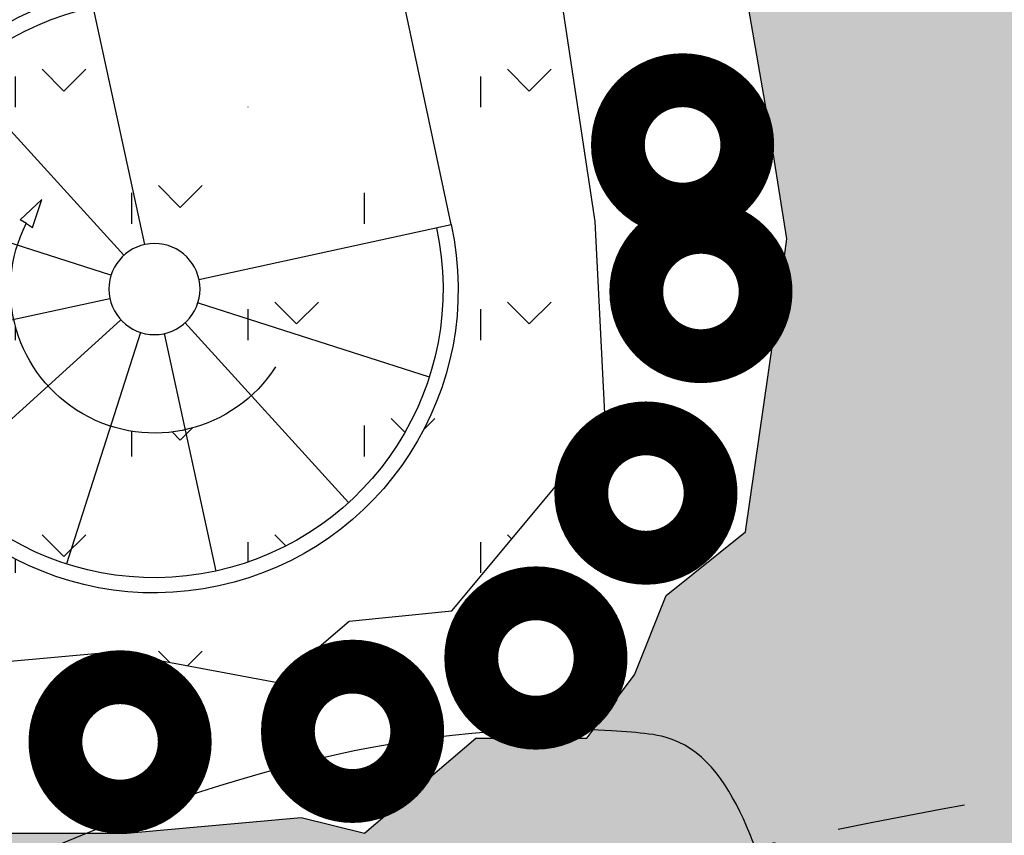
# Model space of a CAD drawing. Extents: x 438257 to 438886, y 6470725 to 6471527.
# Drawn here: x 438583 to 438589, y 6471182 to 6471187 of the extents above; entities that cross this region are included whole.
import ezdxf

# ---------------------------------------------------------------- set-up
doc = ezdxf.new("R2010")
doc.units = 0
doc.header["$LTSCALE"] = 0.5
doc.linetypes.add('HIDDEN2', pattern=[4.762499999999999, 3.175, -1.5875])
doc.layers.get('0').update_dxf_attribs({"linetype": 'CONTINUOUS'})
for name, color, linetype in [('HALJASTUS', 3, 'CONTINUOUS'), ('HORISONTAALID', 8, 'CONTINUOUS'), ('MAAKIVIMÜÜR', 25, 'CONTINUOUS'), ('MÄNGUVÄLJAK', 6, 'CONTINUOUS'), ('TEED', 252, 'HIDDEN2'), ('VEEKOGUD', 4, 'CONTINUOUS')]:
    doc.layers.add(name, color=color, linetype=linetype)
pattern_1 = [(90, (0, 0), (-0.71842, 0.71842), [0.1905, -1.24634]), (45, (0, 0), (-0.7184204896855322, 0.7184204896855323), [0.1905, -0.8255]), (135, (0, 0), (-0.7184204896855323, -0.7184204896855322), [0.1905, -0.8255])]

# ---------------------------------------------------------------- blocks, each defined once
blk = doc.blocks.new('SPIRAL_STAIRCASE')
for p, q in [((0, 112.5), (0, 750)), ((-56.4475, 97.75), (-356.25, 617.025)), ((-96.415, 55.65), (-617.045, 356.25)), ((-112.5, 0), (-712.5, 0)), ((112.5, 0), (750, 0)), ((-97.385, -56.23), (-617.045, -356.255)), ((97.4975, -56.295), (617.0425, -356.255)), ((-56.8875, -98.5375), (-356.25, -617.0475)), ((0, -112.505), (0, -712.505)), ((56.535, -97.9275), (356.25, -617.0475)), ((212.5, -262.505), (275, -225.005)), ((275, -225.005), (237.5, -287.505)), ((225, -275.005), (212.5, -262.505)), ((225, -275.005), (237.5, -287.505))]:
    blk.add_line(p, q)
blk.add_circle((0, 0), 112.5)
for radius, start, end in [(750, 90, 0), (712.5, 90, 0), (355.5365, 135, 309.2894)]:
    blk.add_arc((0, 0), radius, start, end)

msp = doc.modelspace()

# ---------------------------------------------------------------- hatches: boundary and pattern name
at = {"layer": 'HALJASTUS'}
h = msp.add_hatch(dxfattribs=at)
h.set_pattern_fill('GRASS', color=256, scale=0.04, style=0)
h.set_pattern_definition(pattern_1)
edge = h.paths.add_edge_path()
edge.add_line((438618.484435, 6471185.486091), (438614.042012, 6471184.824484))
edge.add_line((438614.042012, 6471184.824484), (438605.879796, 6471183.719394))
edge.add_line((438605.879796, 6471183.719394), (438595.5842859999, 6471182.552126001))
edge.add_line((438595.5842859999, 6471182.552126001), (438585.297533, 6471180.865001))
edge.add_line((438585.297533, 6471180.865001), (438580.2646149999, 6471178.553632))
edge.add_line((438580.2646149999, 6471178.553632), (438574.858051, 6471174.818376))
edge.add_line((438574.858051, 6471174.818376), (438570.183018, 6471171.60774))
edge.add_line((438570.183018, 6471171.60774), (438568.214471, 6471170.496631))
edge.add_line((438568.214471, 6471170.496631), (438563.8101229999, 6471169.235133))
edge.add_line((438563.8101229999, 6471169.235133), (438559.65319, 6471168.769514))
edge.add_line((438559.65319, 6471168.769514), (438554.982649, 6471168.814557))
edge.add_line((438554.982649, 6471168.814557), (438549.235742, 6471169.461159999))
edge.add_line((438549.235742, 6471169.461159999), (438544.371442, 6471170.85344))
edge.add_line((438544.371442, 6471170.85344), (438541.427381, 6471171.913677))
edge.add_line((438541.427381, 6471171.913677), (438534.391246, 6471174.447583))
edge.add_line((438534.391246, 6471174.447583), (438529.0521350001, 6471176.165426))
edge.add_line((438529.0521350001, 6471176.165426), (438524.025282, 6471178.172401))
edge.add_line((438524.025282, 6471178.172401), (438522.827316, 6471178.53158))
edge.add_line((438522.827316, 6471178.53158), (438520.935653, 6471179.502173))
edge.add_line((438520.935653, 6471179.502173), (438521.941638, 6471180.797512))
edge.add_line((438521.941638, 6471180.797512), (438522.437538, 6471180.618876))
edge.add_line((438522.437538, 6471180.618876), (438525.882946, 6471184.987675))
edge.add_line((438525.882946, 6471184.987675), (438530.3114229999, 6471189.11061))
edge.add_line((438530.3114229999, 6471189.11061), (438531.775233, 6471190.473424))
edge.add_line((438531.775233, 6471190.473424), (438533.632114, 6471192.202191001))
edge.add_line((438533.632114, 6471192.202191001), (438535.401154, 6471192.202191001))
edge.add_line((438535.401154, 6471192.202191001), (438535.401154, 6471191.588861))
edge.add_line((438535.401154, 6471191.588861), (438538.401154, 6471191.588861))
edge.add_line((438538.401154, 6471191.588861), (438538.401154, 6471192.202191001))
edge.add_line((438538.401154, 6471192.202191001), (438539.901154, 6471192.202191001))
edge.add_line((438539.901154, 6471192.202191001), (438539.901154, 6471190.588861))
edge.add_line((438539.901154, 6471190.588861), (438540.375597, 6471190.588861))
edge.add_arc((438547.901154, 6471192.640435), 7.80019, 195.24909, 344.75091)
edge.add_line((438555.426711, 6471190.588861), (438555.901154, 6471190.588861))
edge.add_line((438555.901154, 6471190.588861), (438555.901154, 6471191.588861))
edge.add_line((438555.901154, 6471191.588861), (438557.586765, 6471190.477454))
edge.add_line((438557.586765, 6471190.477454), (438560.1760810001, 6471190.133202))
edge.add_line((438560.1760810001, 6471190.133202), (438562.493496, 6471190.060851))
edge.add_line((438562.493496, 6471190.060851), (438564.33525, 6471190.464161))
edge.add_line((438564.33525, 6471190.464161), (438567.4436149999, 6471193.181442))
edge.add_line((438567.4436149999, 6471193.181442), (438567.746986, 6471193.787618))
edge.add_line((438567.746986, 6471193.787618), (438567.898011, 6471192.778416))
edge.add_line((438567.898011, 6471192.778416), (438568.2376390001, 6471191.647376))
edge.add_line((438568.2376390001, 6471191.647376), (438568.690478, 6471190.403232))
edge.add_line((438568.690478, 6471190.403232), (438568.35085, 6471189.272193))
edge.add_line((438568.35085, 6471189.272193), (438569.030109, 6471187.349424))
edge.add_line((438569.030109, 6471187.349424), (438569.369737, 6471186.105280001))
edge.add_line((438569.369737, 6471186.105280001), (438569.709364, 6471183.956305))
edge.add_line((438569.709364, 6471183.956305), (438569.822576, 6471182.712161))
edge.add_line((438569.822576, 6471182.712161), (438570.275412, 6471181.354911))
edge.add_line((438570.275412, 6471181.354911), (438571.097688, 6471180.21064))
edge.add_line((438571.097688, 6471180.21064), (438572.371428, 6471179.574315))
edge.add_line((438572.371428, 6471179.574315), (438574.183883, 6471179.378468))
edge.add_line((438574.183883, 6471179.378468), (438575.408709, 6471179.329684))
edge.add_line((438575.408709, 6471179.329684), (438576.927023, 6471179.378468))
edge.add_line((438576.927023, 6471179.378468), (438577.5642189999, 6471179.672238))
edge.add_line((438577.5642189999, 6471179.672238), (438578.151848, 6471180.846965))
edge.add_line((438578.151848, 6471180.846965), (438577.907275, 6471181.679136))
edge.add_line((438577.907275, 6471181.679136), (438577.857708, 6471182.364246))
edge.add_line((438577.857708, 6471182.364246), (438580.944555, 6471182.902647))
edge.add_line((438580.944555, 6471182.902647), (438580.944555, 6471182.217537))
edge.add_line((438580.944555, 6471182.217537), (438582.218295, 6471181.630351))
edge.add_line((438582.218295, 6471181.630351), (438583.8840060001, 6471181.630351))
edge.add_line((438583.8840060001, 6471181.630351), (438584.9614350001, 6471181.728274))
edge.add_line((438584.9614350001, 6471181.728274), (438585.353405, 6471181.630351))
edge.add_line((438585.353405, 6471181.630351), (438586.039516, 6471182.217537))
edge.add_line((438586.039516, 6471182.217537), (438586.724975, 6471182.217537))
edge.add_line((438586.724975, 6471182.217537), (438587.019116, 6471182.609231))
edge.add_line((438587.019116, 6471182.609231), (438587.215427, 6471183.098494))
edge.add_line((438587.215427, 6471183.098494), (438587.7052270001, 6471183.490187))
edge.add_line((438587.7052270001, 6471183.490187), (438587.8761020001, 6471184.673397))
edge.add_line((438587.8761020001, 6471184.673397), (438587.959583, 6471185.29841))
edge.add_line((438587.959583, 6471185.29841), (438587.834362, 6471186.089927))
edge.add_line((438587.834362, 6471186.089927), (438587.625659, 6471187.298237001))
edge.add_line((438587.625659, 6471187.298237001), (438587.458696, 6471188.589976001))
edge.add_line((438587.458696, 6471188.589976001), (438587.167164, 6471189.756571))
edge.add_line((438587.167164, 6471189.756571), (438586.791499, 6471191.173454))
edge.add_line((438586.791499, 6471191.173454), (438586.625189, 6471192.423479))
edge.add_line((438586.625189, 6471192.423479), (438586.374745, 6471193.673503))
edge.add_line((438586.374745, 6471193.673503), (438586.082561, 6471195.048318))
edge.add_line((438586.082561, 6471195.048318), (438585.791029, 6471196.173553))
edge.add_line((438585.791029, 6471196.173553), (438585.8745100001, 6471196.465201))
edge.add_line((438585.8745100001, 6471196.465201), (438585.7492890001, 6471197.006784))
edge.add_line((438585.7492890001, 6471197.006784), (438585.7492890001, 6471197.465292))
edge.add_line((438585.7492890001, 6471197.465292), (438585.83277, 6471197.840016))
edge.add_line((438585.83277, 6471197.840016), (438586.040821, 6471198.673602))
edge.add_line((438586.040821, 6471198.673602), (438586.249523, 6471199.256899))
edge.add_line((438586.249523, 6471199.256899), (438585.99908, 6471199.798482))
edge.add_line((438585.99908, 6471199.798482), (438586.249523, 6471200.256990001))
edge.add_line((438586.249523, 6471200.256990001), (438586.040821, 6471200.798573))
edge.add_line((438586.040821, 6471200.798573), (438586.333005, 6471201.256727))
edge.add_line((438586.333005, 6471201.256727), (438586.124302, 6471201.840024))
edge.add_line((438586.124302, 6471201.840024), (438585.791029, 6471202.481652))
edge.add_line((438585.791029, 6471202.481652), (438585.957992, 6471203.064948999))
edge.add_line((438585.957992, 6471203.064948999), (438585.957992, 6471203.731676))
edge.add_line((438585.957992, 6471203.731676), (438585.957992, 6471204.314974))
edge.add_line((438585.957992, 6471204.314974), (438586.124954, 6471204.898272))
edge.add_line((438586.124954, 6471204.898272), (438586.124954, 6471205.481569001))
edge.add_line((438586.124954, 6471205.481569001), (438586.124954, 6471205.898362))
edge.add_line((438586.124954, 6471205.898362), (438586.124954, 6471206.39823))
edge.add_line((438586.124954, 6471206.39823), (438585.457757, 6471207.148387))
edge.add_line((438585.457757, 6471207.148387), (438585.040351, 6471207.648255))
edge.add_line((438585.040351, 6471207.648255), (438584.12271, 6471207.898543))
edge.add_line((438584.12271, 6471207.898543), (438582.871796, 6471208.231906))
edge.add_line((438582.871796, 6471208.231906), (438581.787193, 6471208.398411))
edge.add_line((438581.787193, 6471208.398411), (438580.619761, 6471208.398411))
edge.add_line((438580.619761, 6471208.398411), (438580.036045, 6471208.398411))
edge.add_line((438580.036045, 6471208.398411), (438579.451677, 6471207.981618))
edge.add_line((438579.451677, 6471207.981618), (438578.7009979999, 6471207.731683999))
edge.add_line((438578.7009979999, 6471207.731683999), (438578.4512069999, 6471207.231816))
edge.add_line((438578.4512069999, 6471207.231816), (438577.366603, 6471206.898452))
edge.add_line((438577.366603, 6471206.898452), (438576.94985, 6471206.565089))
edge.add_line((438576.94985, 6471206.565089), (438576.448963, 6471206.565089))
edge.add_line((438576.448963, 6471206.565089), (438575.698284, 6471206.065221))
edge.add_line((438575.698284, 6471206.065221), (438574.864124, 6471205.814933))
edge.add_line((438574.864124, 6471205.814933), (438574.614333, 6471205.398494001))
edge.add_line((438574.614333, 6471205.398494001), (438573.696692, 6471205.06513))
edge.add_line((438573.696692, 6471205.06513), (438573.2792859999, 6471204.731767))
edge.add_line((438573.2792859999, 6471204.731767), (438572.69557, 6471204.398403))
edge.add_line((438572.69557, 6471204.398403), (438571.86141, 6471203.731676))
edge.add_line((438571.86141, 6471203.731676), (438571.2776939999, 6471202.64851))
edge.add_line((438571.2776939999, 6471202.64851), (438570.860288, 6471204.148469))
edge.add_line((438570.860288, 6471204.148469), (438570.610497, 6471205.398494001))
edge.add_line((438570.610497, 6471205.398494001), (438568.800109, 6471205.830254))
edge.add_line((438568.800109, 6471205.830254), (438566.615875, 6471206.193337))
edge.add_line((438566.615875, 6471206.193337), (438564.551976, 6471205.962884))
edge.add_line((438564.551976, 6471205.962884), (438562.382659, 6471205.887137))
edge.add_line((438562.382659, 6471205.887137), (438560.26221, 6471205.762521))
edge.add_line((438560.26221, 6471205.762521), (438558.609746, 6471205.677294))
edge.add_line((438558.609746, 6471205.677294), (438556.290209, 6471208.992458))
edge.add_line((438556.290209, 6471208.992458), (438606.82145, 6471227.64419))
edge.add_line((438606.82145, 6471227.64419), (438607.2439850001, 6471227.294345))
edge.add_line((438607.2439850001, 6471227.294345), (438607.09434, 6471226.70751))
edge.add_line((438607.09434, 6471226.70751), (438607.296805, 6471226.120680001))
edge.add_line((438607.296805, 6471226.120680001), (438607.98235, 6471224.3038))
edge.add_line((438607.98235, 6471224.3038), (438608.58728, 6471221.936382))
edge.add_line((438608.58728, 6471221.936382), (438609.124442, 6471218.448101))
edge.add_line((438609.124442, 6471218.448101), (438609.2672689999, 6471216.224877))
edge.add_line((438609.2672689999, 6471216.224877), (438588.448676, 6471216.224877))
edge.add_line((438588.448676, 6471216.224877), (438588.448676, 6471202.224877))
edge.add_line((438588.448676, 6471202.224877), (438614.448676, 6471202.224877))
edge.add_line((438614.448676, 6471202.224877), (438614.448676, 6471206.438758))
edge.add_line((438614.448676, 6471206.438758), (438615.465516, 6471206.685816))
edge.add_line((438615.465516, 6471206.685816), (438616.711819, 6471206.775776))
edge.add_line((438616.711819, 6471206.775776), (438617.853284, 6471204.830387999))
edge.add_line((438617.853284, 6471204.830387999), (438617.786146, 6471202.18064))
edge.add_line((438617.786146, 6471202.18064), (438617.402289, 6471201.438383))
edge.add_line((438617.402289, 6471201.438383), (438615.704654, 6471198.155701))
edge.add_line((438615.704654, 6471198.155701), (438614.428897, 6471195.204078))
edge.add_line((438614.428897, 6471195.204078), (438615.383304, 6471192.399618))
edge.add_line((438615.383304, 6471192.399618), (438617.114696, 6471189.770408999))
edge.add_line((438617.114696, 6471189.770408999), (438619.3970000001, 6471186.637))
edge.add_line((438619.3970000001, 6471186.637), (438619.408942, 6471185.495765001))
edge.add_line((438619.408942, 6471185.495765001), (438618.484435, 6471185.486091))
h.paths.add_polyline_path([(438594.098858, 6471187.796741), (438596.7078560001, 6471187.997245), (438599.166331, 6471188.448382), (438600.521005, 6471188.749137999), (438601.524464, 6471188.899516), (438604.886053, 6471189.400778), (438607.846262, 6471189.952167), (438607.8964350001, 6471187.245352), (438607.846262, 6471184.839294001), (438607.8964350001, 6471184.438286), (438604.434496, 6471184.137527999), (438600.521005, 6471183.736519), (438596.406818, 6471183.335508999), (438594.75111, 6471186.292954)], flags=16)
h.paths.add_polyline_path([(438610.948283, 6471199.67891), (438592.948283, 6471199.67891), (438592.948283, 6471190.67891), (438610.948283, 6471190.67891)], flags=16)
h = msp.add_hatch(dxfattribs=at)
h.set_pattern_fill('GRASS', color=256, scale=0.04, style=0)
h.set_pattern_definition(pattern_1)
h.paths.add_polyline_path([(438577.857708, 6471182.364246), (438580.944555, 6471182.902647), (438581.398114, 6471183.193148), (438582.4107439999, 6471182.624075), (438583.803107, 6471182.750536), (438584.815737, 6471182.560844), (438585.2587609999, 6471182.940226), (438585.891653, 6471183.003455999), (438586.840996, 6471184.141601999), (438586.777705, 6471185.406207), (438586.461258, 6471187.492805), (438585.701786, 6471191.349851), (438585.385342, 6471193.689371), (438585.005604, 6471195.080437), (438584.752447, 6471196.661193), (438584.942314, 6471198.11549), (438585.322051, 6471199.316864), (438585.132184, 6471200.391778), (438585.195471, 6471201.719615), (438584.942314, 6471202.604839), (438585.068894, 6471203.742983), (438585.005604, 6471204.881127), (438584.815737, 6471206.019273001), (438584.562579, 6471206.651576), (438583.739817, 6471207.157418), (438582.727188, 6471207.536798), (438581.587981, 6471207.473569), (438580.512065, 6471207.473569), (438579.436146, 6471207.030957), (438578.296939, 6471206.272193), (438576.904572, 6471205.766352), (438575.575499, 6471204.881127), (438574.436293, 6471204.185594999), (438573.423663, 6471203.616522), (438572.5376109999, 6471202.668069), (438572.0313, 6471201.972537001), (438571.588272, 6471200.834391001), (438571.145247, 6471199.885937001), (438570.7022229999, 6471198.494871), (438570.575646, 6471197.609647), (438569.942751, 6471196.092122), (438569.373149, 6471194.890746), (438568.740254, 6471193.689371), (438568.740254, 6471192.867378), (438568.930121, 6471191.918924), (438569.183279, 6471191.286622), (438569.499726, 6471190.591088), (438569.309859, 6471189.769095), (438569.056702, 6471189.326483), (438569.246569, 6471188.75741), (438569.563016, 6471188.188339), (438569.816174, 6471187.619266001), (438570.006041, 6471187.050193), (438570.006041, 6471186.544351), (438570.4490649999, 6471185.975277999), (438570.765513, 6471186.354661), (438571.208537, 6471187.050193), (438571.904719, 6471187.050193), (438572.411034, 6471187.176654), (438572.980639, 6471186.986963), (438573.486953, 6471187.176654), (438574.119845, 6471186.797273001), (438575.0058939999, 6471186.797273001), (438575.259051, 6471186.41789), (438576.081814, 6471186.2282), (438576.334971, 6471185.785588), (438576.3982609999, 6471185.342976), (438576.714705, 6471185.090055999), (438576.904572, 6471184.647444), (438577.094443, 6471184.204830999), (438577.664044, 6471183.825451001), (438577.664044, 6471183.193148), (438577.853915, 6471182.434385)])
edge = h.paths.add_edge_path(flags=0)
edge.add_line((438583.996009, 6471185.264293), (438583.657669, 6471186.821716))
edge = h.paths.add_edge_path(flags=16)
edge.add_arc((438584.055716, 6471184.989454), 1.875, 102.256695, 372.256695)
edge = h.paths.add_edge_path(flags=16)
edge.add_arc((438584.055716, 6471184.989454), 1.78125, 102.256695, 372.256695)
edge = h.paths.add_edge_path(flags=0)
edge.add_line((438583.786473, 6471185.075597), (438582.359187, 6471185.532293))
edge = h.paths.add_edge_path(flags=0)
edge.add_line((438583.866442, 6471185.197764), (438582.857897, 6471186.307823))
edge = h.paths.add_edge_path(flags=0)
edge.add_arc((438584.055716, 6471184.989454), 0.28125, 0, 360)
edge = h.paths.add_edge_path(flags=0)
edge.add_arc((438584.055716, 6471184.989454), 0.888841, 152.967295, 327.256695)
edge = h.paths.add_edge_path(flags=0)
edge.add_line((438583.97003, 6471184.721698), (438583.512864, 6471183.292928))
edge = h.paths.add_edge_path(flags=0)
edge.add_line((438583.845179, 6471184.79818), (438582.737332, 6471183.791644))
edge = h.paths.add_edge_path(flags=0)
edge.add_line((438583.780865, 6471184.929744001), (438582.315055, 6471184.611306))
edge = h.paths.add_edge_path(flags=0)
edge.add_line((438583.26446, 6471185.393179), (438583.227288, 6471185.417083))
edge = h.paths.add_edge_path(flags=0)
edge.add_line((438583.26446, 6471185.393179), (438583.301632, 6471185.369276))
edge = h.paths.add_edge_path(flags=0)
edge.add_line((438583.301632, 6471185.369276), (438583.360075, 6471185.541866001))
edge = h.paths.add_edge_path(flags=0)
edge.add_line((438583.360075, 6471185.541866001), (438583.227288, 6471185.417083))
edge = h.paths.add_edge_path(flags=0)
edge.add_line((438584.115423, 6471184.714615), (438584.4338609999, 6471183.248805))
edge = h.paths.add_edge_path(flags=0)
edge.add_line((438584.324479, 6471184.903431), (438585.75219, 6471184.446603))
edge = h.paths.add_edge_path(flags=0)
edge.add_line((438584.24284, 6471184.783446), (438585.253524, 6471183.671076001))
edge = h.paths.add_edge_path(flags=0)
edge.add_line((438584.330555, 6471185.049161), (438585.887978, 6471185.387501))
edge = h.paths.add_edge_path(flags=16)
edge.add_line((438580.972102, 6471204.744581), (438581.345522, 6471204.778971))
edge = h.paths.add_edge_path(flags=0)
edge.add_line((438580.9606390001, 6471204.869055), (438581.209586, 6471204.891981))
edge = h.paths.add_edge_path(flags=16)
edge.add_line((438581.571542, 6471205.050844001), (438583.812061, 6471205.257182))
edge = h.paths.add_edge_path(flags=16)
edge.add_line((438583.766208, 6471205.755075), (438581.525689, 6471205.548737001))
edge = h.paths.add_edge_path(flags=16)
edge.add_line((438583.8579140001, 6471204.759289), (438583.766208, 6471205.755075))
edge = h.paths.add_edge_path(flags=16)
edge.add_line((438581.617395, 6471204.552951001), (438583.8579140001, 6471204.759289))
edge = h.paths.add_edge_path(flags=16)
edge.add_line((438581.525689, 6471205.548737001), (438581.617395, 6471204.552951001))
edge = h.paths.add_edge_path(flags=16)
edge.add_line((438581.209586, 6471204.891981), (438581.106417, 6471206.01224))
edge = h.paths.add_edge_path(flags=16)
edge.add_line((438581.345522, 6471204.778971), (438581.2308899999, 6471206.023704))
edge = h.paths.add_edge_path(flags=16)
edge.add_line((438581.1669770001, 6471202.628536), (438581.415924, 6471202.651462))
edge = h.paths.add_edge_path(flags=16)
edge.add_line((438583.35018, 6471203.45724), (438582.354394, 6471203.365534))
edge = h.paths.add_edge_path(flags=16)
edge.add_line((438583.487738, 6471201.963561), (438583.35018, 6471203.45724))
edge = h.paths.add_edge_path(flags=16)
edge.add_line((438582.4919520001, 6471201.871855), (438583.487738, 6471201.963561))
edge = h.paths.add_edge_path(flags=16)
edge.add_line((438582.354394, 6471203.365534), (438582.4919520001, 6471201.871855))
edge = h.paths.add_edge_path(flags=16)
edge.add_line((438581.415924, 6471202.651462), (438581.519093, 6471201.531203))
edge = h.paths.add_edge_path(flags=16)
edge.add_line((438581.24722, 6471201.757223001), (438580.880397, 6471205.740367))
edge = h.paths.add_edge_path(flags=16)
edge.add_line((438583.946375, 6471206.524841), (438584.404904, 6471201.54591))
edge = h.paths.add_edge_path(flags=16)
edge.add_line((438579.851843, 6471204.641412), (438580.225263, 6471204.675802))
edge = h.paths.add_edge_path(flags=16)
edge.add_line((438579.964853, 6471204.777349), (438580.213799, 6471204.800275))
edge = h.paths.add_edge_path(flags=16)
edge.add_line((438579.861684, 6471205.897608), (438579.964853, 6471204.777349))
edge = h.paths.add_edge_path(flags=16)
edge.add_line((438579.7372109999, 6471205.886144999), (438579.851843, 6471204.641412))
edge = h.paths.add_edge_path(flags=0)
edge.add_line((438580.171191, 6471202.536830001), (438580.420137, 6471202.559756))
edge = h.paths.add_edge_path(flags=16)
edge.add_line((438580.27436, 6471201.416571), (438580.171191, 6471202.536830001))
edge = h.paths.add_edge_path(flags=16)
edge.add_line((438580.133557, 6471205.671588), (438580.50038, 6471201.688443))
edge = h.paths.add_edge_path(flags=16)
edge.add_line((438579.923866, 6471201.133234), (438579.465338, 6471206.112165))
edge = h.paths.add_edge_path(flags=16)
edge.add_line((438580.50038, 6471201.688443), (438581.24722, 6471201.757223001))
edge = h.paths.add_edge_path(flags=0)
edge.add_line((438581.519093, 6471201.531203), (438580.27436, 6471201.416571))
edge = h.paths.add_edge_path(flags=16)
edge.add_line((438580.133557, 6471205.671588), (438580.880397, 6471205.740367))
edge = h.paths.add_edge_path(flags=16)
edge.add_line((438581.106417, 6471206.01224), (438579.861684, 6471205.897608))
edge = h.paths.add_edge_path(flags=16)
edge.add_line((438584.404904, 6471201.54591), (438579.923866, 6471201.133234))
edge = h.paths.add_edge_path(flags=16)
edge.add_line((438579.465338, 6471206.112165), (438583.946375, 6471206.524841))
h.paths.add_polyline_path([(438576.8070189999, 6471203.070154), (438573.925608, 6471200.952357), (438573.333378, 6471201.758126999), (438578.167996, 6471205.311501999), (438578.760225, 6471204.505732)], flags=16)
edge = h.paths.add_edge_path(flags=0)
edge.add_line((438572.950217, 6471199.34215), (438572.050217, 6471199.34215))
edge = h.paths.add_edge_path(flags=0)
edge.add_line((438573.100217, 6471199.19215), (438573.100217, 6471198.29215))
edge = h.paths.add_edge_path(flags=16)
edge.add_line((438573.250217, 6471199.34215), (438574.1502180001, 6471199.34215))
edge = h.paths.add_edge_path(flags=16)
edge.add_line((438573.100217, 6471200.39215), (438573.100217, 6471199.49215))
edge = h.paths.add_edge_path(flags=0)
edge.add_line((438573.550218, 6471199.34215), (438573.100217, 6471199.79215))
edge = h.paths.add_edge_path(flags=0)
edge.add_line((438573.100217, 6471198.89215), (438573.550218, 6471199.34215))
edge = h.paths.add_edge_path(flags=0)
edge.add_line((438572.650217, 6471199.34215), (438573.100217, 6471198.89215))
edge = h.paths.add_edge_path(flags=0)
edge.add_line((438573.100217, 6471199.79215), (438572.650217, 6471199.34215))
edge = h.paths.add_edge_path(flags=16)
edge.add_arc((438573.100217, 6471199.34215), 1.05, 0, 360)
edge = h.paths.add_edge_path(flags=0)
edge.add_arc((438573.100217, 6471199.34215), 0.15, 0, 360)
edge = h.paths.add_edge_path(flags=16)
edge.add_arc((438579.946448, 6471194.376185), 6.077595, 171.664375, 215.859955)
edge.add_arc((438572.001486, 6471195.599684), 1.961681, 349.9471550000001, 524.206685)
edge.add_arc((438578.838013, 6471192.804111), 9.337885, 159.111215, 205.284095)
edge.add_arc((438572.67878, 6471189.88293), 2.521058, 205.041085, 381.719855)
edge.add_line((438583.769184, 6471186.750005), (438582.895784, 6471190.844295))
edge.add_line((438584.6429569999, 6471191.223857), (438582.895784, 6471190.844295))
edge.add_line((438585.887978, 6471185.387501), (438584.6429569999, 6471191.223857))
at = {"layer": 'VEEKOGUD'}
h = msp.add_hatch(dxfattribs=at)
h.set_pattern_fill('ANSI31', color=256, scale=0.3, angle=315, style=0)
h.set_pattern_definition([(0, (0, 0), (3e-16, 0.9524999999999998), [])])
h.paths.add_polyline_path([(438472.790571, 6471038.332883), (438487.305404, 6471042.62408), (438486.564851, 6471040.552468), (438486.71296, 6471038.036937), (438486.861072, 6471036.113297001), (438488.194066, 6471033.893711), (438491.304386, 6471030.638319001), (438494.859038, 6471028.418733), (438498.561803, 6471027.382926), (438507.596543, 6471027.67887), (438513.2247439999, 6471028.418733), (438517.519949, 6471028.418733), (438521.074601, 6471027.234954), (438527.887686, 6471021.612003), (438537.662979, 6471012.437716001), (438545.364726, 6471007.7026), (438556.917347, 6471002.67154), (438564.5152189999, 6470999.179385), (438567.625539, 6470995.923993), (438569.699085, 6470990.892933), (438569.106645, 6470987.933483999), (438566.884986, 6470981.718644001), (438566.440655, 6470978.315279), (438567.181208, 6470974.172054), (438569.699085, 6470967.513296), (438570.587751, 6470963.370069), (438569.550976, 6470957.599146), (438569.254754, 6470955.527533), (438570.291529, 6470951.976196), (438573.8756729999, 6470947.877357), (438576.39355, 6470946.24966), (438578.170878, 6470943.438186), (438577.282216, 6470939.590903), (438575.9492189999, 6470936.039566), (438575.652997, 6470932.488229), (438576.689772, 6470928.345001999), (438579.948205, 6470924.201774), (438583.206635, 6470922.426105), (438590.7602729999, 6470920.058547), (438594.018703, 6470919.318686), (438596.388475, 6470916.803155), (438600.535567, 6470909.552509), (438604.830775, 6470902.449833), (438608.089205, 6470900.378219999), (438612.088191, 6470899.194441), (438617.42017, 6470899.934303), (438621.419153, 6470901.561998), (438623.640812, 6470904.07753), (438627.639795, 6470909.10859), (438630.305784, 6470916.211266001), (438632.379334, 6470923.609886), (438632.231221, 6470930.860532), (438630.6020060001, 6470937.963207), (438627.195464, 6470951.872612), (438624.973805, 6470960.898926999), (438621.715372, 6470967.394921), (438614.309846, 6470977.457043), (438605.867546, 6470989.14686), (438598.017686, 6470999.208982), (438587.057509, 6471009.56705), (438581.281198, 6471017.261613999), (438577.134103, 6471023.032537), (438574.468113, 6471025.104151), (438564.100376, 6471030.875073001), (438559.50895, 6471037.933351), (438556.398629, 6471046.663722), (438554.473192, 6471049.475196), (438552.695865, 6471050.067087), (438546.771445, 6471049.771141999), (438538.625363, 6471050.363031), (438531.6641689999, 6471051.694784), (438526.628411, 6471053.026535), (438522.036985, 6471054.506258001), (438518.0379979999, 6471056.725844), (438514.483347, 6471058.649484999), (438511.96547, 6471061.608933999), (438511.047308, 6471065.160271), (438512.232192, 6471069.007552), (438515.490626, 6471071.227137), (438520.082052, 6471072.55889), (438521.121692, 6471073.375933), (438521.87823, 6471074.761631), (438520.239063, 6471075.202533), (438515.888955, 6471074.887602), (438514.1236930001, 6471075.706424), (438513.114973, 6471077.59601), (438513.304109, 6471079.485597), (438514.81719, 6471080.934279), (438515.44764, 6471082.571921), (438514.565008, 6471086.477067), (438512.862795, 6471090.067279), (438512.043208, 6471093.783466999), (438511.223624, 6471095.610067), (438509.017048, 6471096.932778), (438505.6756600001, 6471098.444447001), (438502.271227, 6471100.888301), (438501.388595, 6471104.226572), (438503.46908, 6471111.721932), (438503.153857, 6471119.847157), (438503.027766, 6471125.112793), (438502.712542, 6471127.947173), (438501.99691, 6471128.83249), (438521.610583, 6471138.438068), (438521.752139, 6471138.213928), (438530.263221, 6471139.662612), (438536.819902, 6471141.552198), (438544.763578, 6471142.49699), (438552.5811600001, 6471141.111294), (438559.516113, 6471138.339899), (438563.298815, 6471137.584064), (438572.061976, 6471137.83601), (438582.401361, 6471137.080175), (438583.031812, 6471136.954202), (438586.814514, 6471138.213928), (438588.075416, 6471140.985321), (438588.201504, 6471145.268385), (438588.831954, 6471149.299504), (438596.901722, 6471162.980112), (438602.575777, 6471167.137204), (438617.076133, 6471174.191661), (438624.641537, 6471175.451385), (438639.70901, 6471175.955278), (438649.165763, 6471176.459167), (438655.848538, 6471177.59292), (438662.909582, 6471179.482506), (438669.466266, 6471183.387651999), (438676.02295, 6471191.134957), (438679.9317430001, 6471195.669966999), (438686.866699, 6471201.464699), (438691.153761, 6471206.125680001), (438693.423383, 6471209.778883999), (438693.675561, 6471212.046387999), (438693.0451100001, 6471213.558056), (438688.7580479999, 6471214.439865001), (438682.957906, 6471214.817780999), (438677.914302, 6471215.069727), (438670.474989, 6471216.707369001), (438663.035673, 6471221.36835), (438655.848538, 6471225.903358), (438652.696291, 6471227.226067), (438650.174487, 6471229.3676), (438648.9135890001, 6471233.272746), (438649.5440390001, 6471237.05192), (438651.05712, 6471242.59471), (438651.56148, 6471244.736241001), (438654.801497, 6471245.731467), (438702.130772, 6471213.613266001), (438635.155384, 6470898.676459), (438612.830254, 6470892.431253), (438590.505123, 6470901.352976)])
edge = h.paths.add_edge_path(flags=16)
edge.add_spline(control_points=[(438639.038843, 6471134.492564), (438639.038843, 6471134.492564), (438638.82284, 6471134.351962999), (438638.343576, 6471133.764784), (438641.239341, 6471131.059901999), (438646.87358, 6471131.535687), (438653.980028, 6471125.649347), (438663.656262, 6471121.342553), (438671.4195520001, 6471124.218586), (438680.483967, 6471123.626593), (438680.075307, 6471127.708793), (438674.492728, 6471131.359475), (438666.412515, 6471125.917216), (438657.261235, 6471132.152973), (438648.992496, 6471134.709989), (438641.553801, 6471136.129611), (438639.038843, 6471134.492564)], knot_values=[0, 0, 0, 0, 0, 0.7731979999999999, 1.774732, 9.850387, 17.011292, 28.74445, 38.374077, 45.42821, 46.064655, 50.10539, 61.941747, 69.804456, 80.486561, 89.48903, 89.48903, 89.48903, 89.48903], degree=3, periodic=0)

# ---------------------------------------------------------------- linework, layer by layer
at = {"layer": 'HALJASTUS'}
for points in [[(438577.857708, 6471182.364246), (438580.944555, 6471182.902647), (438581.398114, 6471183.193148), (438582.4107439999, 6471182.624075), (438583.803107, 6471182.750536), (438584.815737, 6471182.560844), (438585.2587609999, 6471182.940226), (438585.891653, 6471183.003455999), (438586.840996, 6471184.141601999), (438586.777705, 6471185.406207), (438586.461258, 6471187.492805), (438585.701786, 6471191.349851), (438585.385342, 6471193.689371), (438585.005604, 6471195.080437), (438584.752447, 6471196.661193), (438584.942314, 6471198.11549), (438585.322051, 6471199.316864), (438585.132184, 6471200.391778), (438585.195471, 6471201.719615)], [(438577.857708, 6471182.364246), (438580.944555, 6471182.902647), (438580.944555, 6471182.217537), (438582.218295, 6471181.630351), (438583.8840060001, 6471181.630351), (438584.9614350001, 6471181.728274), (438585.353405, 6471181.630351), (438586.039516, 6471182.217537), (438586.724975, 6471182.217537), (438587.019116, 6471182.609231), (438587.215427, 6471183.098494), (438587.7052270001, 6471183.490187), (438587.8761020001, 6471184.673397), (438587.959583, 6471185.29841), (438587.834362, 6471186.089927), (438587.625659, 6471187.298237001), (438587.458696, 6471188.589976001), (438587.167164, 6471189.756571), (438586.791499, 6471191.173454), (438586.625189, 6471192.423479)]]:
    msp.add_lwpolyline(points, dxfattribs=at)
at = {"layer": 'HORISONTAALID'}
for points in [[(438460.26, 6471122.551), (438461.0220000001, 6471122.175), (438465.775, 6471121.631), (438466.5379999999, 6471122.161000001), (438464.8369999999, 6471124.826999999), (438464.34, 6471126.124), (438463.402, 6471128.331), (438460.799, 6471134.356999999), (438460.72, 6471136.455), (438462.549, 6471138.35), (438463.421, 6471139), (438465.334, 6471140.267999999), (438467.259, 6471145.319000001), (438467.8639999999, 6471146.697000001), (438469.096, 6471148.786999999), (438471.512, 6471152.731000001), (438473.175, 6471157.385), (438474.59, 6471160.347999999), (438475.72, 6471167.17), (438475.834, 6471170.347000001), (438475.292, 6471175.056), (438474.952, 6471176.759999999), (438475.7819999999, 6471177.407999999), (438477.59, 6471176.867000001), (438481.329, 6471175.107000001), (438483.593, 6471174.465999999), (438488.3320000001, 6471173.932999999), (438492.9739999999, 6471174.735), (438494.4889999999, 6471174.764999999), (438495.5539999999, 6471174.253), (438498.44, 6471173.948), (438503.4829999999, 6471173.402000001), (438507.78, 6471172.827000001), (438509.626, 6471172.142999999), (438512.4639999999, 6471170.156), (438514.708, 6471167.897999999), (438522.0379999999, 6471163.932), (438522.472, 6471162.507999999), (438523.8320000001, 6471157.629), (438523.6919999999, 6471153.947000001), (438523.247, 6471152.391), (438521.719, 6471148.448), (438520.7499999999, 6471145.856000001), (438520.869, 6471145.242000001), (438522.0989999999, 6471145.199), (438523.407, 6471145.323), (438527.098, 6471145.874), (438535.942, 6471146.297999999), (438541.361, 6471146.321), (438542.548, 6471146.021000001), (438546.857, 6471146.446000001), (438549.178, 6471146.609000001), (438552.8449999999, 6471146.770999999), (438555.005, 6471146.363), (438558.307, 6471144.895999999), (438562.14, 6471143.500000001), (438564.623, 6471143.672999999), (438569.471, 6471145.715999999), (438571.967, 6471145.942000001), (438576.7119999999, 6471144.891), (438578.3649999999, 6471144.527999999), (438579.299, 6471144.522000001), (438579.4429999999, 6471145.016), (438579.684, 6471146.301), (438580.594, 6471150.976999999), (438582.154, 6471154.397000001), (438583.46, 6471156.525999999), (438587.122, 6471161.621000001), (438589.6080000001, 6471165.111), (438590.967, 6471166.377000001), (438593.3920000001, 6471167.857999999), (438604.589, 6471173.07), (438605.0899999999, 6471174.14), (438605.829, 6471174.925999999), (438608.575, 6471177.135), (438613.469, 6471179.187999999), (438620.67, 6471180.985000001), (438625.691, 6471181.392000001), (438629.377, 6471182.68), (438632.576, 6471183.345), (438638.349, 6471183.627), (438640.607, 6471183.819), (438643.868, 6471184.307999999), (438647.458, 6471185.050999999), (438648.6629999999, 6471185.355000001), (438649.89, 6471185.825), (438652.846, 6471187.948), (438658.081, 6471191.323), (438659.802, 6471192.07), (438662.5669999999, 6471192.767999999), (438663.904, 6471193.158), (438665.5639999999, 6471193.788999999), (438670.473, 6471197.687000001), (438671.817, 6471199.031999999), (438672.17, 6471200.147000001), (438672.255, 6471200.905999999), (438671.464, 6471210.572999999), (438670.745, 6471211.76), (438670.302, 6471212.081), (438667.365, 6471213.115), (438660.093, 6471217.266), (438658.8200000001, 6471218.022000001), (438651.2999999999, 6471221.704000001), (438648.7670000001, 6471223.42), (438645.927, 6471225.79), (438644.96, 6471227.863), (438644.1379999999, 6471232.599999999), (438643.9129999999, 6471233.991), (438643.844, 6471234.73), (438647.428, 6471237.258999999), (438649.112, 6471237.715), (438649.988, 6471240.267999999)], [(438475.166, 6471190.453), (438476.548, 6471191.574), (438485.016, 6471189.782999999), (438489.405, 6471189.911), (438494.876, 6471186.732999999), (438493.6152382841, 6471186.210527083), (438492.3070224716, 6471186.606204678), (438486.68, 6471187.202000001), (438490.095, 6471185.956), (438499.042, 6471184.64), (438502.4419999999, 6471185.259999999), (438504.431, 6471185.147999999), (438508.678, 6471184.32), (438510.0459999999, 6471183.674), (438512.454, 6471181.686000001), (438517.43, 6471179.512999999), (438518.9249999999, 6471178.917000001), (438520.0039999999, 6471178.553000001), (438521.817, 6471176.286000001), (438526.251, 6471172.692000001), (438529.023, 6471169.63), (438531.07, 6471165.789), (438532.6679999999, 6471163.607000001), (438534.632, 6471161.31), (438537.9519999999, 6471158.349999999), (438539.8470000001, 6471157.642000001), (438542.7110000001, 6471157.676), (438550.5069999999, 6471156.312000001), (438553.601, 6471156.429999999), (438555.033, 6471156.868), (438564.735, 6471162.882999999), (438567.8320000001, 6471164.596), (438570.498, 6471165.403), (438571.037, 6471166.04), (438572.368, 6471167.8), (438574.201, 6471169.29), (438580.201, 6471173.49), (438586.181, 6471176.749), (438587.8149999999, 6471177.781000001), (438589.0820000001, 6471178.770999999), (438588.365, 6471180.332999999), (438587.987, 6471180.957), (438587.21, 6471182.222999999), (438587.002, 6471182.254), (438583.188, 6471181.440999999), (438579.524, 6471179.866), (438577.6139999999, 6471179.548000001), (438571.708, 6471180.001), (438570.3649999999, 6471180.632), (438569.459, 6471181.567000001), (438568.871, 6471182.93), (438568.641, 6471188.041), (438568.0729999999, 6471190.381), (438566.1510000001, 6471191.909), (438564.77, 6471192.556), (438555.72, 6471193.498999999), (438552.162, 6471194.684000001), (438547.238, 6471198.454), (438544.898, 6471201.034), (438542.098, 6471205.547999999), (438539.76, 6471208.144999999)]]:
    msp.add_spline(points, degree=3, dxfattribs=at)
msp.add_open_spline([(438553.8744424265, 6471150.456243972), (438555.3503630998, 6471150.567623688), (438557.2416435757, 6471150.979148083), (438561.6406286862, 6471153.365534416), (438566.2234777568, 6471153.539978675), (438570.8009200809, 6471154.615620787), (438572.9915132203, 6471156.240315166), (438576.281742056, 6471160.628127023), (438580.3582168174, 6471168.167507398), (438587.8966229028, 6471171.353833724), (438592.2775190763, 6471174.09840092), (438594.7470212452, 6471176.531238856), (438598.0541728691, 6471177.258529153), (438602.1785774969, 6471180.175972492), (438605.631250606, 6471183.092668642), (438612.0950370805, 6471185.189596647), (438617.1033748403, 6471185.751744462), (438622.8292690883, 6471187.446901001), (438626.5885658654, 6471188.890211969), (438631.1832950814, 6471190.067547784), (438636.6404932576, 6471191.135980752), (438642.486811912, 6471191.342601477), (438646.7797171724, 6471193.06393987), (438648.0274467147, 6471194.248536085), (438648.3862714344, 6471194.599304147)], degree=3, knots=[100.8831496490703, 100.8831496490703, 100.8831496490703, 100.8831496490703, 105.2535505179345, 106.6457868482482, 115.8107792105402, 118.6072627166148, 120.5676652263728, 123.836583242955, 135.0308761194623, 145.2540025002981, 147.4409734649322, 150.5621657051122, 155.4539041486292, 157.1529559431229, 165.6882063787936, 168.7304226759958, 177.3918798283812, 180.738132807312, 186.6177685954056, 189.4558781774751, 194.9577513130687, 203.2698130308504, 206.919326149113, 208.4195201073886, 208.4195201073886, 208.4195201073886, 208.4195201073886], dxfattribs=at)
at = {"layer": 'MAAKIVIMÜÜR', "const_width": 0.332338}
for points in [[(438586.917224, 6471185.879072, 1), (438587.715926, 6471185.879072, 1)], [(438587.030436, 6471184.97424, 1), (438587.829137, 6471184.97424, 1)], [(438586.690805, 6471183.730096, 1), (438587.4895060001, 6471183.730096, 1)], [(438586.011549, 6471182.712161, 1), (438586.810251, 6471182.712161, 1)], [(438584.879451, 6471182.259744001, 1), (438585.678153, 6471182.259744001, 1)], [(438583.443966, 6471182.194344, 1), (438584.242668, 6471182.194344, 1)]]:
    msp.add_lwpolyline(points, format="xyb", close=True, dxfattribs=at)
at = {"layer": 'MÄNGUVÄLJAK', "linetype": 'CONTINUOUS'}
msp.add_line((438585.887978, 6471185.387501), (438584.6429569999, 6471191.223857), dxfattribs=at)
at = {"layer": 'TEED', "ltscale": 0.5}
msp.add_open_spline([(438519.6348556798, 6471179.947333915), (438525.1771394868, 6471177.661184976), (438528.6777640837, 6471176.320215623), (438533.5587856432, 6471174.685322978), (438534.6727245158, 6471174.369338585), (438536.6567894243, 6471173.757324358), (438537.5283655712, 6471173.471349024), (438538.9731058249, 6471172.963833958), (438539.5480887903, 6471172.752950688), (438540.566301814, 6471172.362096623), (438541.0092696188, 6471172.185422597), (438541.8757126287, 6471171.833579911), (438542.3015955824, 6471171.657764607), (438543.5602281413, 6471171.142100031), (438544.3741183284, 6471170.814373532), (438545.6269721951, 6471170.365124304), (438546.0788341296, 6471170.214930442), (438547.6874831911, 6471169.739886702), (438548.9006105976, 6471169.494958886), (438551.204364932, 6471169.167529149), (438552.2774813253, 6471169.063875611), (438554.0415174559, 6471168.93583284), (438554.7115874123, 6471168.895195628), (438556.0434104108, 6471168.832744253), (438556.7083460631, 6471168.811183277), (438558.6920289457, 6471168.784031296), (438559.9996531412, 6471168.816177238), (438562.335391689, 6471169.005923234), (438563.3744483079, 6471169.142426481), (438565.3047271736, 6471169.522061593), (438566.2010770694, 6471169.756953242), (438567.537038696, 6471170.216150084), (438568.0048649382, 6471170.400045785), (438568.8602126097, 6471170.784029571), (438569.2518998017, 6471170.980873883), (438570.0409163383, 6471171.415347007), (438570.4353620575, 6471171.651411723), (438571.6227217025, 6471172.408098476), (438572.4194023807, 6471172.977577729), (438574.1355209793, 6471174.258736123), (438575.0585320706, 6471174.97900921), (438576.6003029848, 6471176.133424629), (438577.1926615201, 6471176.566304453), (438578.4173882609, 6471177.411555796), (438579.0441152353, 6471177.820270362), (438580.9696963344, 6471178.9893958), (438582.3141683588, 6471179.693224018), (438584.4246917145, 6471180.565949144), (438585.1430537551, 6471180.826157412), (438586.6026126712, 6471181.272336747), (438587.3341556712, 6471181.456619054), (438590.3487817834, 6471182.097463995), (438592.6138447052, 6471182.301943206), (438595.6633549392, 6471182.559204428), (438596.5343551227, 6471182.630907968), (438598.2732254703, 6471182.776552392), (438599.138627241, 6471182.850097375), (438601.723586211, 6471183.080161977), (438603.4318673145, 6471183.246146607), (438606.3606245524, 6471183.587261799), (438607.5869770493, 6471183.747514045), (438609.6002366097, 6471184.050931644), (438610.3891685489, 6471184.181742325), (438611.9932889722, 6471184.460796473), (438612.8047101744, 6471184.60745649), (438615.2678758047, 6471185.040270332), (438616.9484567171, 6471185.319962796), (438619.3516148492, 6471185.580481105), (438620.0376997982, 6471185.63958648), (438621.4810942736, 6471185.720654032), (438622.2328380092, 6471185.737433118), (438623.7199197153, 6471185.730257477), (438624.4580679719, 6471185.706652469), (438626.6560020586, 6471185.593364027), (438628.0993194774, 6471185.461475292), (438630.769851529, 6471185.189669541), (438632.0010293479, 6471185.052747594), (438634.4330646408, 6471184.812367062), (438635.6402589573, 6471184.70739005), (438638.5372502008, 6471184.522070022), (438640.2161835028, 6471184.470820305), (438642.9847153928, 6471184.540611495), (438644.0845808615, 6471184.6125712), (438646.2946458397, 6471184.852450852), (438647.4018544728, 6471185.018163057), (438649.0905228241, 6471185.331631483), (438649.670007256, 6471185.450027124), (438651.4107408544, 6471185.835704802), (438652.5416758113, 6471186.125936777), (438654.1919908986, 6471186.675201372), (438654.7604549251, 6471186.890826037), (438655.9393740053, 6471187.410732913), (438656.5305367737, 6471187.721378081), (438657.7095298572, 6471188.44819984), (438658.2922234379, 6471188.859340996), (438660.017307035, 6471190.193482084), (438661.1531770533, 6471191.227632915), (438662.7768471681, 6471192.726510667), (438663.23343957, 6471193.149583845), (438664.1606409855, 6471193.993164089), (438664.6256915898, 6471194.409327122), (438666.0238419333, 6471195.643498135), (438666.9599279872, 6471196.447190068), (438669.1573697631, 6471198.304012236), (438670.4191353512, 6471199.347201555), (438671.6739593511, 6471200.384712612)], degree=3, knots=[0, 0, 0, 0, 13.23387095080298, 13.23387095080298, 16.60756913302882, 16.60756913302882, 19.2635161239759, 19.2635161239759, 21.02661417469656, 21.02661417469656, 22.39504351665714, 22.39504351665714, 23.76347285861773, 23.76347285861773, 26.50033154253891, 26.50033154253891, 28.08034158678955, 28.08034158678955, 32.19378021902141, 32.19378021902141, 35.56953346955004, 35.56953346955004, 37.58525089774742, 37.58525089774742, 39.6009683259448, 39.6009683259448, 43.63240318233954, 43.63240318233954, 47.01367320702412, 47.01367320702412, 50.15769000287168, 50.15769000287168, 51.92522482158212, 51.92522482158212, 53.48664892641708, 53.48664892641708, 55.04807303125201, 55.04807303125201, 58.17092124092191, 58.17092124092191, 61.6379388231605, 61.6379388231605, 63.70970980899325, 63.70970980899325, 65.78148079482597, 65.78148079482597, 69.92502276649145, 69.92502276649145, 71.98051248939892, 71.98051248939892, 74.0360022123064, 74.0360022123064, 80.4735016121089, 80.4735016121089, 83.08815311079348, 83.08815311079348, 85.70280460947805, 85.70280460947805, 90.93210760684715, 90.93210760684715, 94.73400602229864, 94.73400602229864, 97.20114083755135, 97.20114083755135, 99.66827565280406, 99.66827565280406, 104.6025452833093, 104.6025452833093, 106.5471497496671, 106.5471497496671, 108.6530399111273, 108.6530399111273, 110.7589300725876, 110.7589300725876, 114.970710395508, 114.970710395508, 118.6718966848121, 118.6718966848121, 122.3730829741162, 122.3730829741162, 127.6319360463883, 127.6319360463883, 131.178940715223, 131.178940715223, 134.7259453840578, 134.7259453840578, 136.575514468154, 136.575514468154, 140.2746526363464, 140.2746526363464, 142.331890721594, 142.331890721594, 144.7499113184086, 144.7499113184086, 147.1679319152231, 147.1679319152231, 151.9276826621062, 151.9276826621062, 153.750091416707, 153.750091416707, 155.5725001713078, 155.5725001713078, 159.2173176805094, 159.2173176805094, 164.1237771512256, 164.1237771512256, 164.1237771512256, 164.1237771512256], dxfattribs=at)
at = {"layer": 'TEED', "linetype": 'BYBLOCK', "ltscale": 0.5}
msp.add_spline([(438518.8357857962, 6471175.342577337), (438539.589, 6471170.057999999), (438545.812, 6471167.686999999), (438553.801, 6471166.449), (438569.85, 6471168.493), (438579.158, 6471174.885), (438586.4220000001, 6471178.602000001), (438595.329, 6471180.021999999), (438610.127, 6471181.607000001), (438621.152, 6471183.197000001), (438632.717, 6471182.47), (438643.7429999999, 6471182.095999999), (438650.873, 6471183.156000001), (438657.421, 6471185.378), (438665.264, 6471191.616999999), (438673.2669999999, 6471198.457999999)], degree=3, dxfattribs=at)
at = {"layer": 'VEEKOGUD', "ltscale": 0.5}
msp.add_spline([(438499.1352268074, 6471081.942310211), (438504.532435397, 6471067.050378366), (438505.0877918378, 6471064.152205279), (438500.8889728964, 6471051.360452479), (438495.1408367525, 6471047.63848149), (438488.3531407949, 6471044.740308402), (438486.5636592903, 6471037.83402533), (438492.302346836, 6471029.941129579), (438500.4042183014, 6471027.088452615), (438518.4224682284, 6471028.260054462), (438528.9125426201, 6471020.613810932), (438536.1565825281, 6471013.796240567), (438552.9407041488, 6471004.176773574), (438566.0595608068, 6470997.612074939), (438569.5151148767, 6470990.212485528), (438567.4788057651, 6470983.121211395), (438566.4915050656, 6470979.359753633), (438567.4809847143, 6470973.51086824), (438570.5662989954, 6470963.583084077), (438569.3321739315, 6470955.258546934), (438572.726020289, 6470949.153885481), (438578.1013712941, 6470943.681506538), (438576.0650621826, 6470936.220254071), (438575.6331179239, 6470934.00037649), (438580.9398612107, 6470923.517624822), (438593.4863481146, 6470919.350539683), (438601.7549967426, 6470907.264542888), (438607.617099713, 6470900.419922872), (438617.6135221336, 6470899.803290421), (438625.6353463975, 6470905.846288819), (438630.3250255312, 6470916.26737743), (438632.6357103933, 6470926.227285302), (438629.3652762179, 6470942.938024535), (438624.7917396172, 6470961.91485882), (438613.7935388061, 6470977.916417058), (438602.5012803668, 6470994.31884101), (438592.9785816108, 6471004.232838128), (438585.1418804839, 6471011.755753651), (438575.0070266953, 6471024.740477793), (438566.3681415207, 6471029.118568005), (438560.9379828092, 6471035.161566403), (438556.2862036043, 6471046.914631453), (438555.1129414306, 6471048.890083052), (438552.7063957726, 6471049.815030782), (438547.0294126968, 6471049.815030782), (438528.4978386486, 6471052.425612708), (438520.4143099147, 6471055.200459685), (438510.8985176496, 6471064.4049672), (438511.0219298318, 6471066.439853719), (438516.0818487544, 6471071.496239439), (438521.6971241178, 6471073.901106186), (438521.9439484822, 6471074.394412526), (438518.4266867001, 6471075.072708032), (438514.847720448, 6471075.134371088), (438514.168951825, 6471075.627677428), (438513.1816511254, 6471079.080819911), (438514.9094281604, 6471080.992380319), (438515.4647846014, 6471083.397247068), (438512.9906590925, 6471089.604713097), (438511.139466633, 6471095.58604844), (438507.7456202754, 6471097.374280843), (438501.3281608642, 6471103.047300908), (438503.0527894472, 6471109.616764992), (438502.9293772651, 6471119.359558096), (438501.6952522013, 6471129.657320595), (438495.7714447612, 6471130.767259385), (438483.5308246122, 6471132.593214002), (438473.1641591602, 6471136.847978102), (438472.2385661729, 6471137.587936665), (438472.1151539907, 6471138.327895228), (438472.5470982495, 6471139.561160129), (438474.3982874666, 6471145.295843247), (438477.7260682133, 6471150.622924273), (438481.4284466474, 6471156.665922672), (438489.0800311224, 6471160.982349828), (438493.5228891343, 6471163.572205743), (438501.4830024434, 6471168.011959013), (438512.0077130489, 6471166.96627332), (438518.9188211885, 6471160.306642469), (438519.1656487953, 6471151.427135934), (438520.5241523015, 6471139.981610193), (438521.1412164547, 6471138.440028119), (438522.4370492309, 6471138.316702007), (438537.4316861044, 6471141.708181433), (438549.9409914445, 6471141.834718592), (438562.9610236763, 6471137.579954491), (438570.9211402279, 6471138.258249997), (438581.5346300442, 6471136.963322039), (438587.2116098775, 6471138.566565277), (438588.277874789, 6471147.223877306), (438591.4248967824, 6471153.205212647), (438597.1635843279, 6471163.132994919), (438607.6190192635, 6471169.895430344), (438619.3432219616, 6471174.890153008), (438630.6087104532, 6471175.563162408), (438643.9989824738, 6471175.99480569), (438657.1424301303, 6471177.9063661), (438667.5708000521, 6471181.914477978), (438679.6940617365, 6471195.449298147), (438692.7795532345, 6471208.553410327), (438693.5817372822, 6471213.116489707), (438690.3113031068, 6471214.288091552), (438675.3783707032, 6471215.521356456), (438666.9246054229, 6471218.542855655), (438659.6223694127, 6471223.874910393), (438649.8110604015, 6471230.102899851), (438649.4408238551, 6471236.022570244), (438653.1324210301, 6471250.48731375), (438653.687777471, 6471259.613474403)], degree=3, dxfattribs=at)

# ---------------------------------------------------------------- block references
at = {"layer": 'MÄNGUVÄLJAK', "extrusion": (0, 0, -1), "xscale": 0.0025, "yscale": 0.0025, "zscale": -0.0025, "rotation": 77.74330500000002}
msp.add_blockref('SPIRAL_STAIRCASE', (-438584.055716, 6471184.989454), dxfattribs=at)

doc.saveas('drawing.dxf')
